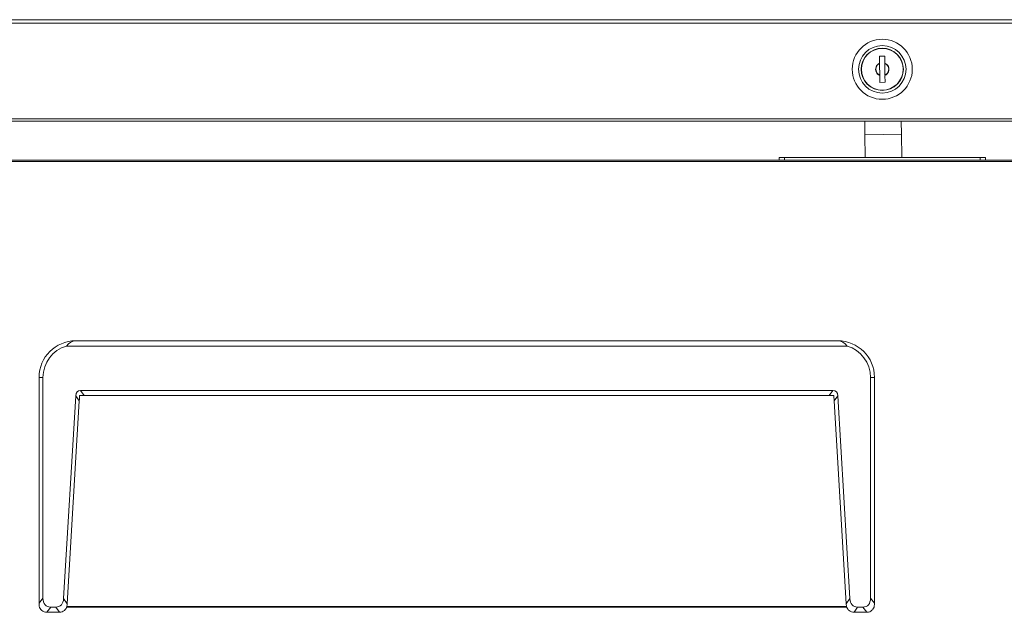
# Model space of a CAD drawing. Extents: x 44 to 262, y -271 to -33.
# Drawn here: x 73 to 103, y -195 to -177 of the extents above; entities that cross this region are included whole.
import ezdxf

# ---------------------------------------------------------------- set-up
doc = ezdxf.new("R2010")
doc.units = 0
doc.header["$MEASUREMENT"] = 0
doc.layers.add('Layer 1', color=7, linetype='Continuous')

# ---------------------------------------------------------------- blocks, each defined once
blk = doc.blocks.new('block 1079')
at = {"layer": 'Layer 1', "color": 7, "lineweight": 15, "true_color": 0xffffff}
blk.add_lwpolyline([(141.417, -179.667), (44.022, -179.667)], dxfattribs=at)
blk = doc.blocks.new('block 1081')
at = {"layer": 'Layer 1', "color": 7, "lineweight": 15, "true_color": 0xffffff}
blk.add_lwpolyline([(141.417, -179.602), (44.022, -179.602)], dxfattribs=at)
blk = doc.blocks.new('block 1087')
at = {"layer": 'Layer 1', "color": 7, "lineweight": 15, "true_color": 0xffffff}
blk.add_lwpolyline([(43.861, -176.657), (141.578, -176.657)], dxfattribs=at)
blk = doc.blocks.new('block 1097')
at = {"layer": 'Layer 1', "color": 7, "lineweight": 15, "true_color": 0xffffff}
blk.add_lwpolyline([(43.861, -176.552), (141.578, -176.552)], dxfattribs=at)
blk = doc.blocks.new('block 1143')
at = {"layer": 'Layer 1', "color": 7, "lineweight": 15, "true_color": 0xffffff}
blk.add_open_spline([(99.545, -178.263), (99.648, -178.218), (99.694, -178.097), (99.649, -177.994), (99.627, -177.946), (99.588, -177.909), (99.54, -177.889)], degree=3, knots=[0, 0, 0, 0, 1, 1, 1, 2, 2, 2, 2], dxfattribs=at)
blk = doc.blocks.new('block 1144')
at = {"layer": 'Layer 1', "color": 7, "lineweight": 15, "true_color": 0xffffff}
blk.add_lwpolyline([(99.545, -178.263), (99.545, -178.263)], dxfattribs=at)
blk = doc.blocks.new('block 1145')
at = {"layer": 'Layer 1', "color": 7, "lineweight": 15, "true_color": 0xffffff}
blk.add_open_spline([(99.545, -178.257), (99.645, -178.212), (99.688, -178.094), (99.643, -177.994), (99.622, -177.95), (99.585, -177.914), (99.54, -177.895)], degree=3, knots=[0, 0, 0, 0, 1, 1, 1, 2, 2, 2, 2], dxfattribs=at)
blk = doc.blocks.new('block 1146')
at = {"layer": 'Layer 1', "color": 7, "lineweight": 15, "true_color": 0xffffff}
blk.add_lwpolyline([(99.54, -177.895), (99.54, -177.895)], dxfattribs=at)
blk = doc.blocks.new('block 1147')
at = {"layer": 'Layer 1', "color": 7, "lineweight": 15, "true_color": 0xffffff}
blk.add_open_spline([(99.379, -177.897), (99.28, -177.943), (99.236, -178.061), (99.282, -178.16), (99.303, -178.205), (99.339, -178.24), (99.385, -178.26)], degree=3, knots=[0, 0, 0, 0, 1, 1, 1, 2, 2, 2, 2], dxfattribs=at)
blk = doc.blocks.new('block 1148')
at = {"layer": 'Layer 1', "color": 7, "lineweight": 15, "true_color": 0xffffff}
blk.add_open_spline([(99.379, -177.891), (99.277, -177.937), (99.23, -178.057), (99.276, -178.16), (99.297, -178.208), (99.336, -178.246), (99.385, -178.266)], degree=3, knots=[0, 0, 0, 0, 1, 1, 1, 2, 2, 2, 2], dxfattribs=at)
blk = doc.blocks.new('block 1149')
at = {"layer": 'Layer 1', "color": 7, "lineweight": 15, "true_color": 0xffffff}
blk.add_lwpolyline([(99.385, -178.26), (99.385, -178.26)], dxfattribs=at)
blk = doc.blocks.new('block 1150')
at = {"layer": 'Layer 1', "color": 7, "lineweight": 15, "true_color": 0xffffff}
blk.add_lwpolyline([(99.379, -177.891), (99.379, -177.891)], dxfattribs=at)
blk = doc.blocks.new('block 1151')
at = {"layer": 'Layer 1', "color": 7, "lineweight": 15, "true_color": 0xffffff}
blk.add_open_spline([(98.82, -178.077), (98.82, -177.723), (99.108, -177.435), (99.462, -177.435), (99.817, -177.435), (100.104, -177.723), (100.104, -178.077), (100.104, -178.432), (99.817, -178.719), (99.462, -178.719), (99.108, -178.719), (98.82, -178.432), (98.82, -178.077), (98.82, -178.077), (98.82, -178.077), (98.82, -178.077)], degree=3, knots=[0, 0, 0, 0, 1, 1, 1, 2, 2, 2, 3, 3, 3, 4, 4, 4, 5, 5, 5, 5], dxfattribs=at)
blk = doc.blocks.new('block 1152')
at = {"layer": 'Layer 1', "color": 7, "lineweight": 15, "true_color": 0xffffff}
blk.add_lwpolyline([(99.388, -178.48), (99.548, -178.477)], dxfattribs=at)
blk = doc.blocks.new('block 1153')
at = {"layer": 'Layer 1', "color": 7, "lineweight": 15, "true_color": 0xffffff}
blk.add_lwpolyline([(99.537, -177.675), (99.376, -177.677)], dxfattribs=at)
blk = doc.blocks.new('block 1154')
at = {"layer": 'Layer 1', "color": 7, "lineweight": 15, "true_color": 0xffffff}
blk.add_lwpolyline([(99.376, -177.677), (99.379, -177.891)], dxfattribs=at)
blk = doc.blocks.new('block 1155')
at = {"layer": 'Layer 1', "color": 7, "lineweight": 15, "true_color": 0xffffff}
blk.add_lwpolyline([(99.385, -178.266), (99.388, -178.48)], dxfattribs=at)
blk = doc.blocks.new('block 1156')
at = {"layer": 'Layer 1', "color": 7, "lineweight": 15, "true_color": 0xffffff}
blk.add_lwpolyline([(99.548, -178.477), (99.545, -178.263)], dxfattribs=at)
blk = doc.blocks.new('block 1157')
at = {"layer": 'Layer 1', "color": 7, "lineweight": 15, "true_color": 0xffffff}
blk.add_lwpolyline([(99.54, -177.889), (99.537, -177.675)], dxfattribs=at)
blk = doc.blocks.new('block 1158')
at = {"layer": 'Layer 1', "color": 7, "lineweight": 15, "true_color": 0xffffff}
blk.add_lwpolyline([(99.54, -177.9), (99.541, -177.935), (99.541, -177.979), (99.542, -178.027), (99.543, -178.076), (99.543, -178.125), (99.544, -178.173), (99.545, -178.217), (99.545, -178.252)], dxfattribs=at)
blk = doc.blocks.new('block 1159')
at = {"layer": 'Layer 1', "color": 7, "lineweight": 15, "true_color": 0xffffff}
blk.add_lwpolyline([(99.385, -178.254), (99.384, -178.22), (99.383, -178.175), (99.383, -178.127), (99.382, -178.078), (99.381, -178.029), (99.381, -177.982), (99.38, -177.937), (99.38, -177.903)], dxfattribs=at)
blk = doc.blocks.new('block 1160')
at = {"layer": 'Layer 1', "color": 7, "lineweight": 15, "true_color": 0xffffff}
blk.add_lwpolyline([(100.053, -180.076), (98.93, -180.092)], dxfattribs=at)
blk = doc.blocks.new('block 1161')
at = {"layer": 'Layer 1', "color": 7, "lineweight": 15, "true_color": 0xffffff}
blk.add_lwpolyline([(100.047, -179.667), (100.053, -180.076)], dxfattribs=at)
blk = doc.blocks.new('block 1162')
at = {"layer": 'Layer 1', "color": 7, "lineweight": 15, "true_color": 0xffffff}
blk.add_lwpolyline([(98.93, -180.092), (98.924, -179.667)], dxfattribs=at)
blk = doc.blocks.new('block 1163')
at = {"layer": 'Layer 1', "color": 7, "lineweight": 15, "true_color": 0xffffff}
blk.add_lwpolyline([(100.053, -180.076), (100.064, -180.79)], dxfattribs=at)
blk = doc.blocks.new('block 1164')
at = {"layer": 'Layer 1', "color": 7, "lineweight": 15, "true_color": 0xffffff}
blk.add_lwpolyline([(98.94, -180.79), (98.93, -180.092)], dxfattribs=at)
blk = doc.blocks.new('block 1165')
at = {"layer": 'Layer 1', "color": 7, "lineweight": 15, "true_color": 0xffffff}
blk.add_open_spline([(98.732, -178.077), (98.732, -177.674), (99.059, -177.347), (99.462, -177.347), (99.866, -177.347), (100.193, -177.674), (100.193, -178.077), (100.193, -178.481), (99.866, -178.808), (99.462, -178.808), (99.059, -178.808), (98.732, -178.481), (98.732, -178.077), (98.732, -178.077), (98.732, -178.077), (98.732, -178.077)], degree=3, knots=[0, 0, 0, 0, 1, 1, 1, 2, 2, 2, 3, 3, 3, 4, 4, 4, 5, 5, 5, 5], dxfattribs=at)
blk = doc.blocks.new('block 1166')
at = {"layer": 'Layer 1', "color": 7, "lineweight": 15, "true_color": 0xffffff}
blk.add_open_spline([(98.539, -178.077), (98.539, -177.567), (98.953, -177.154), (99.462, -177.154), (99.972, -177.154), (100.385, -177.567), (100.385, -178.077), (100.385, -178.587), (99.972, -179), (99.462, -179), (98.953, -179), (98.539, -178.587), (98.539, -178.077), (98.539, -178.077), (98.539, -178.077), (98.539, -178.077)], degree=3, knots=[0, 0, 0, 0, 1, 1, 1, 2, 2, 2, 3, 3, 3, 4, 4, 4, 5, 5, 5, 5], dxfattribs=at)
blk = doc.blocks.new('block 1167')
at = {"layer": 'Layer 1', "color": 7, "lineweight": 15, "true_color": 0xffffff}
blk.add_open_spline([(98.812, -178.077), (98.812, -177.718), (99.103, -177.427), (99.462, -177.427), (99.821, -177.427), (100.112, -177.718), (100.112, -178.077), (100.112, -178.436), (99.821, -178.727), (99.462, -178.727), (99.103, -178.727), (98.812, -178.436), (98.812, -178.077), (98.812, -178.077), (98.812, -178.077), (98.812, -178.077)], degree=3, knots=[0, 0, 0, 0, 1, 1, 1, 2, 2, 2, 3, 3, 3, 4, 4, 4, 5, 5, 5, 5], dxfattribs=at)
blk = doc.blocks.new('block 1178')
at = {"layer": 'Layer 1', "color": 7, "lineweight": 15, "true_color": 0xffffff}
blk.add_lwpolyline([(71.676, -180.87), (103.796, -180.87)], dxfattribs=at)
blk = doc.blocks.new('block 1196')
at = {"layer": 'Layer 1', "color": 7, "lineweight": 15, "true_color": 0xffffff}
blk.add_lwpolyline([(102.633, -180.79), (102.633, -180.87)], dxfattribs=at)
blk = doc.blocks.new('block 1197')
at = {"layer": 'Layer 1', "color": 7, "lineweight": 15, "true_color": 0xffffff}
blk.add_lwpolyline([(102.472, -180.87), (102.472, -180.79)], dxfattribs=at)
blk = doc.blocks.new('block 1198')
at = {"layer": 'Layer 1', "color": 7, "lineweight": 15, "true_color": 0xffffff}
blk.add_lwpolyline([(102.472, -180.79), (102.633, -180.79)], dxfattribs=at)
blk = doc.blocks.new('block 1199')
at = {"layer": 'Layer 1', "color": 7, "lineweight": 15, "true_color": 0xffffff}
blk.add_lwpolyline([(96.452, -180.79), (96.452, -180.87)], dxfattribs=at)
blk = doc.blocks.new('block 1200')
at = {"layer": 'Layer 1', "color": 7, "lineweight": 15, "true_color": 0xffffff}
blk.add_lwpolyline([(96.452, -180.79), (102.472, -180.79)], dxfattribs=at)
blk = doc.blocks.new('block 1201')
at = {"layer": 'Layer 1', "color": 7, "lineweight": 15, "true_color": 0xffffff}
blk.add_lwpolyline([(96.291, -180.87), (96.291, -180.79)], dxfattribs=at)
blk = doc.blocks.new('block 1202')
at = {"layer": 'Layer 1', "color": 7, "lineweight": 15, "true_color": 0xffffff}
blk.add_lwpolyline([(96.291, -180.79), (96.452, -180.79)], dxfattribs=at)
blk = doc.blocks.new('block 1262')
at = {"layer": 'Layer 1', "color": 7, "lineweight": 15, "true_color": 0xffffff}
blk.add_open_spline([(99.101, -187.549), (99.101, -187.103), (98.806, -186.71), (98.378, -186.585)], degree=3, dxfattribs=at)
blk = doc.blocks.new('block 1263')
at = {"layer": 'Layer 1', "color": 7, "lineweight": 15, "true_color": 0xffffff}
blk.add_open_spline([(98.378, -186.585), (98.301, -186.482), (98.201, -186.425), (98.097, -186.425)], degree=3, dxfattribs=at)
blk = doc.blocks.new('block 1264')
at = {"layer": 'Layer 1', "color": 7, "lineweight": 15, "true_color": 0xffffff}
blk.add_open_spline([(99.221, -187.549), (99.221, -186.928), (98.718, -186.425), (98.097, -186.425)], degree=3, dxfattribs=at)
blk = doc.blocks.new('block 1265')
at = {"layer": 'Layer 1', "color": 7, "lineweight": 15, "true_color": 0xffffff}
blk.add_lwpolyline([(99.221, -187.549), (99.101, -187.549)], dxfattribs=at)
blk = doc.blocks.new('block 1266')
at = {"layer": 'Layer 1', "color": 7, "lineweight": 15, "true_color": 0xffffff}
blk.add_lwpolyline([(99.221, -187.549), (99.221, -194.494)], dxfattribs=at)
blk = doc.blocks.new('block 1267')
at = {"layer": 'Layer 1', "color": 7, "lineweight": 15, "true_color": 0xffffff}
blk.add_lwpolyline([(99.101, -194.333), (99.221, -194.494)], dxfattribs=at)
blk = doc.blocks.new('block 1268')
at = {"layer": 'Layer 1', "color": 7, "lineweight": 15, "true_color": 0xffffff}
blk.add_lwpolyline([(99.101, -194.333), (99.101, -187.549)], dxfattribs=at)
blk = doc.blocks.new('block 1269')
at = {"layer": 'Layer 1', "color": 7, "lineweight": 15, "true_color": 0xffffff}
blk.add_open_spline([(99.221, -194.532), (99.219, -194.558), (99.216, -194.585), (99.208, -194.61), (99.2, -194.635), (99.187, -194.658), (99.171, -194.679), (99.154, -194.7), (99.134, -194.719), (99.112, -194.734), (99.089, -194.749), (99.064, -194.76), (99.038, -194.766), (99.02, -194.77), (99.002, -194.771), (98.985, -194.773)], degree=3, knots=[0, 0, 0, 0, 1, 1, 1, 2, 2, 2, 3, 3, 3, 4, 4, 4, 5, 5, 5, 5], dxfattribs=at)
blk = doc.blocks.new('block 1270')
at = {"layer": 'Layer 1', "color": 7, "lineweight": 15, "true_color": 0xffffff}
blk.add_lwpolyline([(98.985, -194.773), (98.864, -194.612)], dxfattribs=at)
blk = doc.blocks.new('block 1271')
at = {"layer": 'Layer 1', "color": 7, "lineweight": 15, "true_color": 0xffffff}
blk.add_open_spline([(98.864, -194.612), (99.012, -194.612), (99.101, -194.508), (99.101, -194.333)], degree=3, dxfattribs=at)
blk = doc.blocks.new('block 1272')
at = {"layer": 'Layer 1', "color": 7, "lineweight": 15, "true_color": 0xffffff}
blk.add_lwpolyline([(99.221, -194.494), (99.221, -194.532)], dxfattribs=at)
blk = doc.blocks.new('block 1273')
at = {"layer": 'Layer 1', "color": 7, "lineweight": 15, "true_color": 0xffffff}
blk.add_open_spline([(74.379, -186.585), (73.951, -186.71), (73.656, -187.103), (73.656, -187.549)], degree=3, dxfattribs=at)
blk = doc.blocks.new('block 1274')
at = {"layer": 'Layer 1', "color": 7, "lineweight": 15, "true_color": 0xffffff}
blk.add_lwpolyline([(98.378, -186.585), (74.379, -186.585)], dxfattribs=at)
blk = doc.blocks.new('block 1275')
at = {"layer": 'Layer 1', "color": 7, "lineweight": 15, "true_color": 0xffffff}
blk.add_lwpolyline([(98.864, -194.612), (98.704, -194.612)], dxfattribs=at)
blk = doc.blocks.new('block 1276')
at = {"layer": 'Layer 1', "color": 7, "lineweight": 15, "true_color": 0xffffff}
blk.add_open_spline([(98.465, -194.349), (98.475, -194.515), (98.563, -194.612), (98.704, -194.612)], degree=3, dxfattribs=at)
blk = doc.blocks.new('block 1277')
at = {"layer": 'Layer 1', "color": 7, "lineweight": 15, "true_color": 0xffffff}
blk.add_lwpolyline([(98.094, -188.114), (98.465, -194.349)], dxfattribs=at)
blk = doc.blocks.new('block 1278')
at = {"layer": 'Layer 1', "color": 7, "lineweight": 15, "true_color": 0xffffff}
blk.add_open_spline([(98.094, -188.114), (98.088, -188.011), (98.033, -187.95), (97.945, -187.95)], degree=3, dxfattribs=at)
blk = doc.blocks.new('block 1279')
at = {"layer": 'Layer 1', "color": 7, "lineweight": 15, "true_color": 0xffffff}
blk.add_lwpolyline([(97.945, -187.95), (74.812, -187.95)], dxfattribs=at)
blk = doc.blocks.new('block 1280')
at = {"layer": 'Layer 1', "color": 7, "lineweight": 15, "true_color": 0xffffff}
blk.add_open_spline([(74.812, -187.95), (74.724, -187.95), (74.669, -188.011), (74.663, -188.114)], degree=3, dxfattribs=at)
blk = doc.blocks.new('block 1281')
at = {"layer": 'Layer 1', "color": 7, "lineweight": 15, "true_color": 0xffffff}
blk.add_lwpolyline([(74.292, -194.349), (74.663, -188.114)], dxfattribs=at)
blk = doc.blocks.new('block 1282')
at = {"layer": 'Layer 1', "color": 7, "lineweight": 15, "true_color": 0xffffff}
blk.add_open_spline([(74.053, -194.612), (74.194, -194.612), (74.283, -194.515), (74.292, -194.349)], degree=3, dxfattribs=at)
blk = doc.blocks.new('block 1283')
at = {"layer": 'Layer 1', "color": 7, "lineweight": 15, "true_color": 0xffffff}
blk.add_lwpolyline([(74.053, -194.612), (73.893, -194.612)], dxfattribs=at)
blk = doc.blocks.new('block 1284')
at = {"layer": 'Layer 1', "color": 7, "lineweight": 15, "true_color": 0xffffff}
blk.add_open_spline([(73.656, -194.333), (73.656, -194.508), (73.745, -194.612), (73.893, -194.612)], degree=3, dxfattribs=at)
blk = doc.blocks.new('block 1285')
at = {"layer": 'Layer 1', "color": 7, "lineweight": 15, "true_color": 0xffffff}
blk.add_lwpolyline([(73.656, -187.549), (73.656, -194.333)], dxfattribs=at)
blk = doc.blocks.new('block 1286')
at = {"layer": 'Layer 1', "color": 7, "lineweight": 15, "true_color": 0xffffff}
blk.add_lwpolyline([(98.98, -194.773), (98.596, -194.773)], dxfattribs=at)
blk = doc.blocks.new('block 1287')
at = {"layer": 'Layer 1', "color": 7, "lineweight": 15, "true_color": 0xffffff}
blk.add_lwpolyline([(98.593, -194.773), (98.593, -194.773)], dxfattribs=at)
blk = doc.blocks.new('block 1288')
at = {"layer": 'Layer 1', "color": 7, "lineweight": 15, "true_color": 0xffffff}
blk.add_lwpolyline([(98.704, -194.612), (98.593, -194.773)], dxfattribs=at)
blk = doc.blocks.new('block 1289')
at = {"layer": 'Layer 1', "color": 7, "lineweight": 15, "true_color": 0xffffff}
blk.add_lwpolyline([(98.98, -194.773), (98.98, -194.773)], dxfattribs=at)
blk = doc.blocks.new('block 1290')
at = {"layer": 'Layer 1', "color": 7, "lineweight": 15, "true_color": 0xffffff}
blk.add_open_spline([(98.593, -194.773), (98.566, -194.77), (98.539, -194.766), (98.513, -194.758), (98.488, -194.749), (98.464, -194.735), (98.443, -194.718), (98.422, -194.7), (98.405, -194.68), (98.39, -194.657), (98.376, -194.634), (98.366, -194.608), (98.361, -194.582), (98.358, -194.57), (98.357, -194.558), (98.356, -194.546)], degree=3, knots=[0, 0, 0, 0, 1, 1, 1, 2, 2, 2, 3, 3, 3, 4, 4, 4, 5, 5, 5, 5], dxfattribs=at)
blk = doc.blocks.new('block 1291')
at = {"layer": 'Layer 1', "color": 7, "lineweight": 15, "true_color": 0xffffff}
blk.add_open_spline([(98.356, -194.546), (98.355, -194.534), (98.354, -194.522), (98.354, -194.522)], degree=3, dxfattribs=at)
blk = doc.blocks.new('block 1292')
at = {"layer": 'Layer 1', "color": 7, "lineweight": 15, "true_color": 0xffffff}
blk.add_lwpolyline([(98.354, -194.51), (98.465, -194.349)], dxfattribs=at)
blk = doc.blocks.new('block 1293')
at = {"layer": 'Layer 1', "color": 7, "lineweight": 15, "true_color": 0xffffff}
blk.add_lwpolyline([(98.094, -188.114), (97.983, -188.275)], dxfattribs=at)
blk = doc.blocks.new('block 1294')
at = {"layer": 'Layer 1', "color": 7, "lineweight": 15, "true_color": 0xffffff}
blk.add_lwpolyline([(98.354, -194.51), (97.983, -188.275)], dxfattribs=at)
blk = doc.blocks.new('block 1295')
at = {"layer": 'Layer 1', "color": 7, "lineweight": 15, "true_color": 0xffffff}
blk.add_open_spline([(74.66, -186.425), (74.556, -186.425), (74.456, -186.482), (74.379, -186.585)], degree=3, dxfattribs=at)
blk = doc.blocks.new('block 1296')
at = {"layer": 'Layer 1', "color": 7, "lineweight": 15, "true_color": 0xffffff}
blk.add_lwpolyline([(98.097, -186.425), (74.66, -186.425)], dxfattribs=at)
blk = doc.blocks.new('block 1297')
at = {"layer": 'Layer 1', "color": 7, "lineweight": 15, "true_color": 0xffffff}
blk.add_lwpolyline([(97.834, -188.111), (97.945, -187.95)], dxfattribs=at)
blk = doc.blocks.new('block 1298')
at = {"layer": 'Layer 1', "color": 7, "lineweight": 15, "true_color": 0xffffff}
blk.add_lwpolyline([(97.834, -188.111), (74.923, -188.111)], dxfattribs=at)
blk = doc.blocks.new('block 1299')
at = {"layer": 'Layer 1', "color": 7, "lineweight": 15, "true_color": 0xffffff}
blk.add_lwpolyline([(74.812, -187.95), (74.923, -188.111)], dxfattribs=at)
blk = doc.blocks.new('block 1300')
at = {"layer": 'Layer 1', "color": 7, "lineweight": 15, "true_color": 0xffffff}
blk.add_lwpolyline([(97.973, -188.111), (97.834, -188.111)], dxfattribs=at)
blk = doc.blocks.new('block 1301')
at = {"layer": 'Layer 1', "color": 7, "lineweight": 15, "true_color": 0xffffff}
blk.add_lwpolyline([(97.983, -188.275), (97.98, -188.223), (97.977, -188.168), (97.973, -188.111)], dxfattribs=at)
blk = doc.blocks.new('block 1302')
at = {"layer": 'Layer 1', "color": 7, "lineweight": 15, "true_color": 0xffffff}
blk.add_lwpolyline([(74.774, -188.275), (74.663, -188.114)], dxfattribs=at)
blk = doc.blocks.new('block 1303')
at = {"layer": 'Layer 1', "color": 7, "lineweight": 15, "true_color": 0xffffff}
blk.add_lwpolyline([(74.774, -188.275), (74.403, -194.51)], dxfattribs=at)
blk = doc.blocks.new('block 1304')
at = {"layer": 'Layer 1', "color": 7, "lineweight": 15, "true_color": 0xffffff}
blk.add_lwpolyline([(74.292, -194.349), (74.403, -194.51)], dxfattribs=at)
blk = doc.blocks.new('block 1305')
at = {"layer": 'Layer 1', "color": 7, "lineweight": 15, "true_color": 0xffffff}
blk.add_lwpolyline([(74.923, -188.111), (74.784, -188.111)], dxfattribs=at)
blk = doc.blocks.new('block 1306')
at = {"layer": 'Layer 1', "color": 7, "lineweight": 15, "true_color": 0xffffff}
blk.add_lwpolyline([(74.784, -188.111), (74.78, -188.168), (74.777, -188.223), (74.774, -188.275)], dxfattribs=at)
blk = doc.blocks.new('block 1307')
at = {"layer": 'Layer 1', "color": 7, "lineweight": 15, "true_color": 0xffffff}
blk.add_lwpolyline([(73.656, -187.549), (73.536, -187.549)], dxfattribs=at)
blk = doc.blocks.new('block 1308')
at = {"layer": 'Layer 1', "color": 7, "lineweight": 15, "true_color": 0xffffff}
blk.add_open_spline([(74.66, -186.425), (74.039, -186.425), (73.536, -186.928), (73.536, -187.549)], degree=3, dxfattribs=at)
blk = doc.blocks.new('block 1309')
at = {"layer": 'Layer 1', "color": 7, "lineweight": 15, "true_color": 0xffffff}
blk.add_open_spline([(74.401, -194.546), (74.397, -194.572), (74.393, -194.599), (74.384, -194.623), (74.374, -194.648), (74.36, -194.67), (74.342, -194.69), (74.324, -194.711), (74.303, -194.728), (74.28, -194.741), (74.256, -194.755), (74.23, -194.764), (74.204, -194.769), (74.191, -194.771), (74.178, -194.772), (74.165, -194.773)], degree=3, knots=[0, 0, 0, 0, 1, 1, 1, 2, 2, 2, 3, 3, 3, 4, 4, 4, 5, 5, 5, 5], dxfattribs=at)
blk = doc.blocks.new('block 1310')
at = {"layer": 'Layer 1', "color": 7, "lineweight": 15, "true_color": 0xffffff}
blk.add_lwpolyline([(74.165, -194.773), (74.053, -194.612)], dxfattribs=at)
blk = doc.blocks.new('block 1311')
at = {"layer": 'Layer 1', "color": 7, "lineweight": 15, "true_color": 0xffffff}
blk.add_open_spline([(74.403, -194.51), (74.403, -194.522), (74.402, -194.534), (74.402, -194.534)], degree=3, dxfattribs=at)
blk = doc.blocks.new('block 1312')
at = {"layer": 'Layer 1', "color": 7, "lineweight": 15, "true_color": 0xffffff}
blk.add_lwpolyline([(74.161, -194.773), (74.161, -194.773)], dxfattribs=at)
blk = doc.blocks.new('block 1313')
at = {"layer": 'Layer 1', "color": 7, "lineweight": 15, "true_color": 0xffffff}
blk.add_lwpolyline([(74.161, -194.773), (73.777, -194.773)], dxfattribs=at)
blk = doc.blocks.new('block 1314')
at = {"layer": 'Layer 1', "color": 7, "lineweight": 15, "true_color": 0xffffff}
blk.add_lwpolyline([(73.773, -194.773), (73.773, -194.773)], dxfattribs=at)
blk = doc.blocks.new('block 1315')
at = {"layer": 'Layer 1', "color": 7, "lineweight": 15, "true_color": 0xffffff}
blk.add_lwpolyline([(73.893, -194.612), (73.773, -194.773)], dxfattribs=at)
blk = doc.blocks.new('block 1316')
at = {"layer": 'Layer 1', "color": 7, "lineweight": 15, "true_color": 0xffffff}
blk.add_open_spline([(73.773, -194.773), (73.746, -194.769), (73.719, -194.766), (73.693, -194.758), (73.668, -194.749), (73.644, -194.735), (73.623, -194.717), (73.603, -194.7), (73.585, -194.68), (73.571, -194.657), (73.557, -194.634), (73.546, -194.608), (73.541, -194.582), (73.538, -194.565), (73.537, -194.549), (73.536, -194.532)], degree=3, knots=[0, 0, 0, 0, 1, 1, 1, 2, 2, 2, 3, 3, 3, 4, 4, 4, 5, 5, 5, 5], dxfattribs=at)
blk = doc.blocks.new('block 1317')
at = {"layer": 'Layer 1', "color": 7, "lineweight": 15, "true_color": 0xffffff}
blk.add_lwpolyline([(73.536, -194.532), (73.536, -194.494)], dxfattribs=at)
blk = doc.blocks.new('block 1318')
at = {"layer": 'Layer 1', "color": 7, "lineweight": 15, "true_color": 0xffffff}
blk.add_lwpolyline([(73.536, -194.494), (73.656, -194.333)], dxfattribs=at)
blk = doc.blocks.new('block 1319')
at = {"layer": 'Layer 1', "color": 7, "lineweight": 15, "true_color": 0xffffff}
blk.add_lwpolyline([(73.536, -194.494), (73.536, -187.549)], dxfattribs=at)
blk = doc.blocks.new('block 1705')
at = {"layer": 'Layer 1', "color": 8, "lineweight": 15, "true_color": 0x808080}
blk.add_lwpolyline([(103.796, -180.911), (68.559, -180.911)], dxfattribs=at)
blk = doc.blocks.new('block 1707')
at = {"layer": 'Layer 1', "color": 8, "lineweight": 15, "true_color": 0x808080}
blk.add_lwpolyline([(74.386, -194.612), (98.373, -194.612)], dxfattribs=at)
blk = doc.blocks.new('block 1708')
at = {"layer": 'Layer 1', "color": 8, "lineweight": 15, "true_color": 0x808080}
blk.add_lwpolyline([(74.389, -194.599), (98.368, -194.599)], dxfattribs=at)

msp = doc.modelspace()

# ---------------------------------------------------------------- block references
at = {"layer": 'Layer 1'}
for name in ['block 1097', 'block 1087', 'block 1166', 'block 1165', 'block 1167', 'block 1151', 'block 1153', 'block 1154', 'block 1157', 'block 1148', 'block 1147', 'block 1150', 'block 1159', 'block 1143', 'block 1145', 'block 1146', 'block 1158', 'block 1149', 'block 1155', 'block 1144', 'block 1156', 'block 1152', 'block 1081', 'block 1079', 'block 1162', 'block 1161', 'block 1160', 'block 1164', 'block 1163', 'block 1705', 'block 1178', 'block 1201', 'block 1202', 'block 1199', 'block 1200', 'block 1197', 'block 1198', 'block 1196', 'block 1308', 'block 1295', 'block 1296', 'block 1263', 'block 1264', 'block 1273', 'block 1274', 'block 1262', 'block 1307', 'block 1319', 'block 1285', 'block 1265', 'block 1268', 'block 1266', 'block 1280', 'block 1279', 'block 1299', 'block 1297', 'block 1278', 'block 1281', 'block 1303', 'block 1302', 'block 1306', 'block 1305', 'block 1298', 'block 1300', 'block 1301', 'block 1293', 'block 1294', 'block 1277', 'block 1318', 'block 1284', 'block 1282', 'block 1304', 'block 1292', 'block 1276', 'block 1271', 'block 1267', 'block 1317', 'block 1316', 'block 1315', 'block 1283', 'block 1310', 'block 1309', 'block 1707', 'block 1708', 'block 1311', 'block 1291', 'block 1290', 'block 1288', 'block 1275', 'block 1270', 'block 1269', 'block 1272', 'block 1314', 'block 1313', 'block 1312', 'block 1287', 'block 1286', 'block 1289']:
    msp.add_blockref(name, (0, 0), dxfattribs=at)

doc.saveas('drawing.dxf')
